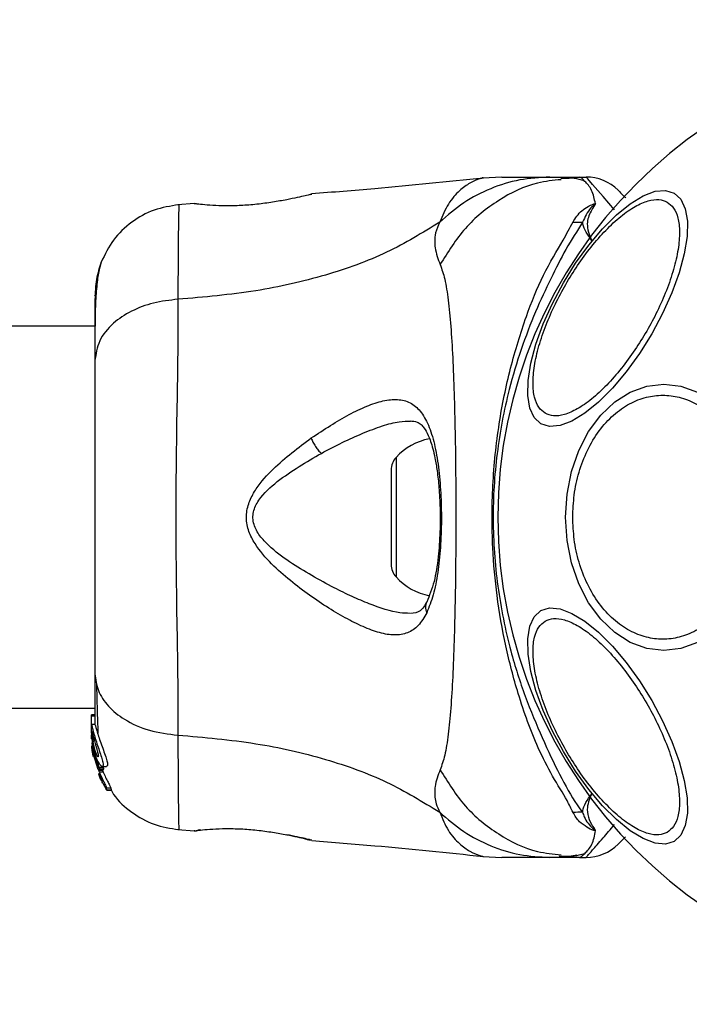
# Model space of a CAD drawing. Units: millimetres. Extents: x -978 to 21548, y 142 to 16395.
# Drawn here: x 4829 to 4888, y 1577 to 1663 of the extents above; entities that cross this region are included whole.
import ezdxf

# ---------------------------------------------------------------- set-up
doc = ezdxf.new("R2010")
doc.units = ezdxf.units.MM
doc.layers.add('Dimensions', color=7, linetype='Continuous')
doc.styles.get("Standard").update_dxf_attribs({"font": 'arial.ttf'})
doc.dimstyles.new('Leikkiset keinu', dxfattribs={"dimtxt": 150, "dimasz": 2.5, "dimexe": 0.06, "dimexo": 0.625, "dimtad": 0, "dimtih": 1, "dimtoh": 1, "dimdec": 0, "dimtxsty": 'Standard', "dimcen": 2.5, "dimadec": 0, "dimazin": 0, "dimtfac": 1, "dimtmove": 0, "dimatfit": 3, "dimfxl": 1, "dimarcsym": 0})

# ---------------------------------------------------------------- blocks, each defined once
blk = doc.blocks.new('*D2')
at = {"layer": 'Defpoints', "color": 0}
for p in [(6788.036, 15397.063), (-693.58, 842.063), (6788.036, 842.063)]:
    blk.add_point(p, dxfattribs=at)
at = {"layer": 'Dimensions', "color": 0, "lineweight": -2}
for p, q in [((6787.411, 15397.063), (-693.64, 15397.063)), ((-693.58, 15394.563), (-693.58, 8196.763)), ((-693.58, 844.563), (-693.58, 8042.363)), ((6787.411, 842.063), (-693.64, 842.063))]:
    blk.add_line(p, q, dxfattribs=at)
at = {"layer": 'Dimensions', "color": 0}
for points in [[(-693.163, 15394.563), (-693.996, 15394.563), (-693.58, 15397.063)], [(-693.996, 844.563), (-693.163, 844.563), (-693.58, 842.063)]]:
    blk.add_solid(points, dxfattribs=at)
at = {"layer": 'Dimensions', "color": 0, "insert": (-693.58, 8119.563), "char_height": 150, "attachment_point": 5}
blk.add_mtext('14555', dxfattribs=at)
blk = doc.blocks.new('*D3')
at = {"layer": 'Defpoints', "color": 0}
for p in [(779.657, 6619.563), (21546.416, 6619.563), (21546.416, 240.034)]:
    blk.add_point(p, dxfattribs=at)
at = {"layer": 'Dimensions', "color": 0, "lineweight": -2}
for p, q in [((779.657, 6618.938), (779.657, 239.974)), ((21546.416, 6618.938), (21546.416, 239.974)), ((782.157, 240.034), (10879.286, 240.034)), ((21543.916, 240.034), (11446.786, 240.034))]:
    blk.add_line(p, q, dxfattribs=at)
at = {"layer": 'Dimensions', "color": 0}
for points in [[(782.157, 240.45), (782.157, 239.617), (779.657, 240.034)], [(21543.916, 239.617), (21543.916, 240.45), (21546.416, 240.034)]]:
    blk.add_solid(points, dxfattribs=at)
at = {"layer": 'Dimensions', "color": 0, "insert": (11163.036, 240.034), "char_height": 150, "attachment_point": 5}
blk.add_mtext('20767', dxfattribs=at)

msp = doc.modelspace()

# ---------------------------------------------------------------- linework, layer by layer
at = {"color": 0, "linetype": 'Continuous', "lineweight": 25}
for p, q in [((4871.828, 1649.563), (4870.172, 1649.471)), ((4876.059, 1649.563), (4878.682, 1649.563)), ((4877.766, 1649.431), (4877.039, 1649.443)), ((4878.682, 1649.563), (4879.258, 1649.563)), ((4854.963, 1648.019), (4855.09, 1648.05)), ((4844.718, 1647.226), (4843.299, 1647.109)), ((4844.721, 1647.218), (4844.917, 1647.213)), ((4835.986, 1636.413), (2490.086, 1636.413)), ((4862.52, 1624.834), (4862.52, 1614.292)), ((4862.086, 1623.718), (4862.086, 1615.408)), ((2490.086, 1602.713), (4835.986, 1602.713)), ((4835.986, 1602.136), (4835.686, 1602.136)), ((4835.686, 1602.048), (4835.686, 1602.136)), ((4835.686, 1600.775), (4835.686, 1602.048)), ((4835.686, 1602.048), (4835.986, 1602.048)), ((4836.005, 1601.289), (4835.697, 1601.289)), ((4835.704, 1600.591), (4835.686, 1600.775)), ((4835.686, 1600.525), (4835.686, 1600.775)), ((4835.686, 1600.525), (4835.833, 1598.979)), ((4835.686, 1600.018), (4835.686, 1600.366)), ((4835.833, 1600.271), (4835.833, 1600.702)), ((4835.704, 1599.666), (4835.833, 1598.672)), ((4835.833, 1599.219), (4835.793, 1599.65)), ((4835.833, 1599.368), (4835.833, 1599.741)), ((4835.747, 1599.001), (4835.817, 1598.541)), ((4835.833, 1598.495), (4835.773, 1598.848)), ((4835.817, 1598.541), (4835.833, 1598.45)), ((4836.362, 1597.483), (4835.833, 1599.219)), ((4835.833, 1599.219), (4835.833, 1598.979)), ((4835.833, 1598.979), (4836.176, 1597.836)), ((4835.833, 1598.672), (4836.237, 1597.339)), ((4836.376, 1597.073), (4836.124, 1597.887)), ((4836.309, 1596.906), (4836.382, 1596.669)), ((4836.353, 1596.864), (4836.346, 1596.85)), ((4836.346, 1596.831), (4836.414, 1596.831)), ((4836.706, 1597.483), (4836.362, 1597.483)), ((4836.366, 1597.261), (4836.706, 1597.261)), ((4836.368, 1597.262), (4836.399, 1597.372)), ((4836.708, 1597.262), (4836.368, 1597.262)), ((4836.714, 1597.073), (4836.376, 1597.073)), ((4836.399, 1597.372), (4836.745, 1597.372)), ((4836.575, 1597.414), (4836.714, 1597.073)), ((4836.633, 1597.589), (4837.007, 1597.589)), ((4836.708, 1597.262), (4836.706, 1597.262)), ((4836.745, 1597.372), (4836.708, 1597.262)), ((4836.483, 1596.669), (4836.382, 1596.669)), ((4836.432, 1596.556), (4836.581, 1596.322)), ((4836.531, 1596.556), (4836.432, 1596.556)), ((4836.581, 1596.322), (4836.585, 1596.327)), ((4836.594, 1596.384), (4836.619, 1596.207)), ((4836.674, 1596.096), (4836.983, 1595.568)), ((4837.043, 1595.481), (4837.014, 1595.688)), ((4837.014, 1595.688), (4837.382, 1595.688)), ((4837.407, 1595.481), (4837.043, 1595.481)), ((4837.043, 1595.48), (4837.407, 1595.48)), ((4837.382, 1595.688), (4837.407, 1595.481)), ((4837.407, 1595.481), (4837.407, 1595.481)), ((4843.298, 1592.017), (4844.723, 1591.9)), ((4844.791, 1591.917), (4844.721, 1591.908)), ((4844.721, 1591.907), (4844.917, 1591.913)), ((4844.9, 1591.911), (4844.917, 1591.912)), ((4845.279, 1591.974), (4845.096, 1591.954)), ((4854.963, 1591.107), (4855.09, 1591.076)), ((4855.09, 1591.076), (4855.022, 1591.093)), ((4870.172, 1589.655), (4871.828, 1589.563)), ((4878.682, 1589.563), (4876.059, 1589.563)), ((4878.682, 1589.563), (4879.258, 1589.563))]:
    msp.add_line(p, q, dxfattribs=at)
at = {"color": 0, "linetype": 'Continuous', "lineweight": 25, "flags": 128}
for points in [[(4881.759, 1646.677), (4880.753, 1647.838), (4879.827, 1648.906), (4879.403, 1649.395), (4879.258, 1649.563), (4879.258, 1649.563), (4879.258, 1649.563)], [(4875.275, 1627.802), (4874.688, 1628.346), (4874.298, 1629.184), (4874.115, 1630.288), (4874.147, 1631.626), (4874.391, 1633.157), (4874.84, 1634.834), (4875.481, 1636.606), (4876.294, 1638.42), (4877.255, 1640.221), (4878.334, 1641.953), (4879.499, 1643.564), (4880.713, 1645.006), (4881.941, 1646.234), (4883.145, 1647.21), (4884.288, 1647.907), (4885.335, 1648.301), (4886.256, 1648.381), (4887.021, 1648.146), (4887.607, 1647.601), (4887.998, 1646.764), (4888.18, 1645.659), (4888.149, 1644.321), (4887.905, 1642.791), (4887.455, 1641.114), (4886.814, 1639.341), (4886.001, 1637.527), (4885.041, 1635.726), (4883.961, 1633.994), (4882.797, 1632.383), (4881.583, 1630.941), (4880.355, 1629.713), (4879.151, 1628.737), (4878.008, 1628.041), (4876.961, 1627.646), (4876.04, 1627.566), (4875.275, 1627.802)], [(4877.45, 1619.563), (4877.582, 1621.602), (4877.973, 1623.58), (4878.611, 1625.436), (4879.476, 1627.113), (4880.544, 1628.561), (4881.78, 1629.735), (4883.148, 1630.6), (4884.607, 1631.13), (4886.11, 1631.309), (4887.614, 1631.13), (4889.072, 1630.6)], [(4889.072, 1608.526), (4887.614, 1607.996), (4886.11, 1607.817), (4884.607, 1607.996), (4883.148, 1608.526), (4881.78, 1609.391), (4880.544, 1610.565), (4879.476, 1612.013), (4878.611, 1613.69), (4877.973, 1615.546), (4877.582, 1617.523), (4877.45, 1619.563)], [(4887.021, 1590.98), (4886.256, 1590.744), (4885.335, 1590.825), (4884.288, 1591.219), (4883.145, 1591.915), (4881.941, 1592.892), (4880.713, 1594.12), (4879.499, 1595.561), (4878.334, 1597.173), (4877.255, 1598.905), (4876.294, 1600.705), (4875.481, 1602.519), (4874.84, 1604.292), (4874.391, 1605.969), (4874.147, 1607.5), (4874.115, 1608.838), (4874.298, 1609.942), (4874.688, 1610.78), (4875.275, 1611.324), (4876.04, 1611.56), (4876.961, 1611.48), (4878.008, 1611.085), (4879.151, 1610.389), (4880.355, 1609.412), (4881.583, 1608.185), (4882.797, 1606.743), (4883.961, 1605.132), (4885.041, 1603.4), (4886.001, 1601.599), (4886.814, 1599.785), (4887.455, 1598.012), (4887.905, 1596.335), (4888.149, 1594.805), (4888.18, 1593.467), (4887.998, 1592.362), (4887.607, 1591.525), (4887.021, 1590.98)]]:
    msp.add_lwpolyline(points, dxfattribs=at)
at = {"color": 0, "linetype": 'Continuous', "lineweight": 25}
for centre, radius, start, end in [((4913.036, 1619.563), 41.55, 90, 270), ((4879.258, 1645.563), 4, 45, 90), ((4878.728, 1664.189), 18.604, 268.08201, 270.6935), ((4866.486, 1621.203), 5.377, 101.08886, 137.52898), ((4863.739, 1623.718), 1.653, 137.52898, 180), ((4863.739, 1615.408), 1.653, 180, 222.47102), ((4866.486, 1617.923), 5.377, 222.47102, 259.06435), ((4878.751, 1573.761), 19.78, 89.41744, 91.87223), ((4879.258, 1593.563), 4, 270, 315)]:
    msp.add_arc(centre, radius, start, end, dxfattribs=at)
for points, knots in [([(4870.209, 1649.475), (4867.023, 1649.144), (4861.988, 1648.621), (4856.94, 1648.222), (4855.086, 1648.076)], [0, 0, 0, 0, 0.6325505, 1, 1, 1, 1]), ([(4876.059, 1649.563), (4875.171, 1649.513), (4873.393, 1649.413), (4870.825, 1648.602), (4868.416, 1647.366), (4867.045, 1646.174), (4866.36, 1645.578)], [0, 0, 0, 0, 0.250002, 0.499989, 0.750025, 1, 1, 1, 1]), ([(4870.171, 1649.47), (4870.172, 1649.47), (4870.263, 1649.516), (4869.933, 1649.415), (4869.163, 1649.152), (4868.105, 1648.414), (4867.076, 1647.28), (4866.597, 1646.142), (4866.36, 1645.578)], [0, 0, 0, 0, 0.000792, 0.226986, 0.466464, 0.638931, 0.820979, 1, 1, 1, 1]), ([(4877.051, 1649.329), (4876.358, 1649.26), (4874.423, 1649.069), (4871.486, 1647.606), (4868.467, 1645.189), (4867.09, 1642.958), (4866.401, 1641.843)], [0, 0, 0, 0, 0.156875, 0.437916, 0.719008, 1, 1, 1, 1]), ([(4871.828, 1649.563), (4871.846, 1649.563), (4871.882, 1649.563), (4872.171, 1649.563), (4872.628, 1649.563), (4873.273, 1649.563), (4874.08, 1649.563), (4875.034, 1649.563), (4875.716, 1649.563), (4876.059, 1649.563)], [0, 0, 0, 0, 0.142919, 0.285582, 0.428437, 0.569076, 0.712769, 0.855375, 1, 1, 1, 1]), ([(4879.1, 1649.23), (4878.804, 1649.308), (4878.144, 1649.481), (4877.431, 1649.457), (4877.038, 1649.443)], [0, 0, 0, 0, 0.448387, 1, 1, 1, 1]), ([(4880.076, 1647.201), (4879.991, 1647.626), (4879.821, 1648.482), (4879.024, 1649.314), (4878.796, 1649.558), (4878.681, 1649.563), (4878.678, 1649.563)], [0, 0, 0, 0, 0.296736, 0.598542, 0.989534, 1, 1, 1, 1]), ([(4855.09, 1648.05), (4855.061, 1648.043), (4855.002, 1648.028), (4854.543, 1647.917), (4853.846, 1647.757), (4853.204, 1647.626), (4852.885, 1647.561)], [0, 0, 0, 0, 0.251403, 0.502317, 0.751704, 1, 1, 1, 1]), ([(4882.087, 1648.392), (4882.119, 1648.359), (4882.185, 1648.292), (4882.445, 1648.033), (4882.71, 1647.768), (4882.738, 1647.74)], [0, 0, 0, 0, 0.466765, 0.943768, 1, 1, 1, 1]), ([(4852.885, 1647.561), (4852.481, 1647.486), (4851.678, 1647.337), (4850.271, 1647.147), (4848.842, 1647.034), (4847.488, 1647.008), (4846.313, 1647.054), (4845.43, 1647.13), (4844.915, 1647.192), (4844.847, 1647.202), (4844.825, 1647.205)], [0, 0, 0, 0, 0.133821, 0.266566, 0.39901, 0.531522, 0.665151, 0.800602, 0.937255, 1, 1, 1, 1]), ([(4844.9, 1647.215), (4844.9, 1647.215), (4844.893, 1647.217), (4844.912, 1647.212), (4844.929, 1647.208)], [0, 0, 0, 0, 0.107509, 1, 1, 1, 1]), ([(4875.655, 1628.724), (4875.455, 1628.88), (4875.044, 1629.201), (4874.678, 1630.103), (4874.536, 1631.331), (4874.665, 1632.872), (4875.062, 1634.628), (4875.695, 1636.489), (4876.506, 1638.336), (4877.449, 1640.109), (4878.514, 1641.812), (4879.707, 1643.438), (4881.001, 1644.917), (4882.325, 1646.139), (4883.594, 1647.021), (4884.73, 1647.512), (4885.693, 1647.646), (4886.177, 1647.45), (4886.412, 1647.355)], [0, 0, 0, 0, 0.058253, 0.120004, 0.184319, 0.250004, 0.31568, 0.379998, 0.441742, 0.500006, 0.558255, 0.620006, 0.684318, 0.75, 0.815676, 0.879994, 0.941743, 1, 1, 1, 1]), ([(4886.412, 1647.355), (4886.612, 1647.199), (4887.024, 1646.878), (4887.389, 1645.976), (4887.532, 1644.748), (4887.402, 1643.207), (4887.005, 1641.451), (4886.373, 1639.59), (4885.561, 1637.744), (4884.619, 1635.97), (4883.554, 1634.266), (4882.36, 1632.641), (4881.065, 1631.163), (4879.743, 1629.941), (4878.473, 1629.058), (4877.338, 1628.568), (4876.374, 1628.433), (4875.89, 1628.629), (4875.655, 1628.724)], [0, 0, 0, 0, 0.05826, 0.120011, 0.184317, 0.25, 0.315675, 0.379994, 0.441743, 0.5, 0.558261, 0.620011, 0.684321, 0.749997, 0.815685, 0.879991, 0.94174, 1, 1, 1, 1]), ([(4878.105, 1645.596), (4878.323, 1645.948), (4878.639, 1646.459), (4879.369, 1646.928), (4879.724, 1647.119), (4879.939, 1647.188), (4880.003, 1647.203), (4880.053, 1647.205), (4880.069, 1647.202), (4880.076, 1647.201)], [0, 0, 0, 0, 0.535729, 0.777782, 0.93994, 0.963331, 0.985974, 0.994793, 1, 1, 1, 1]), ([(4879.99, 1647.043), (4880.004, 1647.066), (4880.025, 1647.101), (4880.047, 1647.141), (4880.055, 1647.161), (4880.058, 1647.17), (4880.056, 1647.174), (4880.056, 1647.175), (4880.054, 1647.176), (4880.053, 1647.175), (4880.052, 1647.176), (4880.051, 1647.175), (4880.047, 1647.175), (4880.034, 1647.169), (4879.999, 1647.143), (4879.873, 1647.035), (4879.408, 1646.577), (4879.156, 1646.028), (4878.953, 1645.587)], [0, 0, 0, 0, 0.044155, 0.06625, 0.077304, 0.082819, 0.084202, 0.084884, 0.085204, 0.085484, 0.085751, 0.086132, 0.08669, 0.08939, 0.100038, 0.142342, 0.31144, 1, 1, 1, 1]), ([(4880.076, 1647.201), (4880.056, 1647.159), (4880.032, 1647.107), (4879.997, 1647.053), (4879.99, 1647.043)], [0, 0, 0, 0, 0.814502, 1, 1, 1, 1]), ([(4843.377, 1647.116), (4842.636, 1646.999), (4841.155, 1646.763), (4839.177, 1645.645), (4837.526, 1644.083), (4836.87, 1642.733), (4836.542, 1642.058)], [0, 0, 0, 0, 0.249922, 0.499976, 0.750029, 1, 1, 1, 1]), ([(4843.377, 1647.116), (4843.377, 1647.116), (4843.377, 1647.116), (4843.368, 1646.757), (4843.337, 1645.135), (4843.305, 1642.528), (4843.305, 1640.032), (4843.305, 1638.781)], [0, 0, 0, 0, 0.000083, 0.248338, 0.497988, 0.748279, 1, 1, 1, 1]), ([(4879.99, 1647.043), (4879.784, 1646.713), (4879.476, 1646.221), (4879.286, 1645.188), (4879.515, 1644.461), (4879.759, 1643.958), (4879.761, 1643.953)], [0, 0, 0, 0, 0.382408, 0.568904, 0.995776, 1, 1, 1, 1]), ([(4866.36, 1645.578), (4864.849, 1644.649), (4861.797, 1642.772), (4856.245, 1640.778), (4850.039, 1639.358), (4845.606, 1638.978), (4843.305, 1638.781)], [0, 0, 0, 0, 0.235169, 0.474977, 0.727586, 1, 1, 1, 1]), ([(4866.36, 1645.578), (4866.22, 1645.257), (4865.968, 1644.68), (4865.904, 1643.94), (4865.969, 1642.97), (4866.219, 1642.319), (4866.401, 1641.843)], [0, 0, 0, 0, 0.224121, 0.402739, 0.562991, 1, 1, 1, 1]), ([(4878.105, 1593.53), (4877.94, 1593.87), (4877.478, 1594.823), (4876.286, 1596.686), (4874.737, 1599.741), (4873.328, 1603.613), (4872.126, 1608.195), (4871.373, 1612.531), (4870.946, 1617.278), (4870.954, 1622.379), (4871.505, 1627.715), (4872.539, 1632.745), (4873.91, 1637.182), (4875.42, 1640.983), (4877.1, 1643.73), (4877.827, 1645.079), (4878.105, 1645.596)], [0, 0, 0, 0, 0.031027, 0.087116, 0.143269, 0.236717, 0.311423, 0.386194, 0.455999, 0.54609, 0.63613, 0.720034, 0.803827, 0.878734, 0.953601, 1, 1, 1, 1]), ([(4878.953, 1645.587), (4878.461, 1644.816), (4877.536, 1643.366), (4876.159, 1640.646), (4874.769, 1637.69), (4873.506, 1634.389), (4872.254, 1630.229), (4871.304, 1625.193), (4870.937, 1619.343), (4871.363, 1613.463), (4872.416, 1608.204), (4873.848, 1603.735), (4875.397, 1600.037), (4876.94, 1596.799), (4878.056, 1594.736), (4878.793, 1593.753), (4878.952, 1593.54)], [0, 0, 0, 0, 0.0685835, 0.128963, 0.1893847, 0.2516255, 0.3139122, 0.4084607, 0.5031088, 0.5994487, 0.6956793, 0.7666179, 0.8374851, 0.9088071, 0.9802812, 1, 1, 1, 1]), ([(4879.761, 1643.953), (4879.757, 1643.958), (4879.385, 1644.46), (4879.026, 1645.018), (4878.961, 1645.525), (4878.953, 1645.587)], [0, 0, 0, 0, 0.008632, 0.879655, 1, 1, 1, 1]), ([(4836.548, 1642.072), (4836.385, 1641.585), (4836.068, 1640.632), (4836.013, 1639.377), (4835.986, 1638.763)], [0, 0, 0, 0, 0.511205, 1, 1, 1, 1]), ([(4836.537, 1642.044), (4836.453, 1641.765), (4836.288, 1641.215), (4836.12, 1639.775), (4836.015, 1638.187), (4836.002, 1636.927), (4835.996, 1636.413)], [0, 0, 0, 0, 0.2822608, 0.5557468, 0.8189436, 1, 1, 1, 1]), ([(4866.401, 1641.843), (4866.545, 1641.436), (4866.842, 1640.592), (4867.117, 1638.747), (4867.344, 1636.44), (4867.512, 1633.677), (4867.637, 1630.519), (4867.722, 1627.051), (4867.771, 1623.363), (4867.787, 1619.564), (4867.771, 1615.763), (4867.722, 1612.075), (4867.637, 1608.606), (4867.512, 1605.449), (4867.344, 1602.685), (4867.117, 1600.379), (4866.842, 1598.533), (4866.545, 1597.689), (4866.401, 1597.283)], [0, 0, 0, 0, 0.055708, 0.115623, 0.17775, 0.241266, 0.30546, 0.370168, 0.435003, 0.499992, 0.564971, 0.629859, 0.694525, 0.758751, 0.822252, 0.884377, 0.944292, 1, 1, 1, 1]), ([(4835.986, 1639.113), (4835.986, 1639.127), (4835.986, 1639.15), (4835.986, 1639.131), (4835.986, 1639.123)], [0, 0, 0, 0, 0.611279, 1, 1, 1, 1]), ([(4843.305, 1638.781), (4842.574, 1638.698), (4841.112, 1638.531), (4839.149, 1637.775), (4837.467, 1636.651), (4836.241, 1635.137), (4836.071, 1633.953), (4835.986, 1633.361)], [0, 0, 0, 0, 0.186711, 0.373498, 0.560319, 0.780139, 1, 1, 1, 1]), ([(4835.986, 1638.763), (4835.986, 1638.44), (4835.986, 1637.794), (4835.986, 1635.945), (4835.986, 1634.223), (4835.986, 1633.361)], [0, 0, 0, 0, 0.333501, 0.666504, 1, 1, 1, 1]), ([(4843.305, 1638.781), (4843.303, 1637.43), (4843.299, 1634.732), (4843.218, 1629.985), (4843.136, 1624.899), (4843.1, 1619.572), (4843.136, 1614.246), (4843.218, 1609.157), (4843.299, 1604.402), (4843.303, 1601.698), (4843.305, 1600.344)], [0, 0, 0, 0, 0.124448, 0.248456, 0.373452, 0.499817, 0.626061, 0.750993, 0.875313, 1, 1, 1, 1]), ([(4835.986, 1633.361), (4835.986, 1632.386), (4835.986, 1630.437), (4835.986, 1627.019), (4835.986, 1623.371), (4835.986, 1619.57), (4835.986, 1615.768), (4835.986, 1612.118), (4835.986, 1608.696), (4835.986, 1606.742), (4835.986, 1605.765)], [0, 0, 0, 0, 0.124904, 0.249839, 0.374593, 0.499796, 0.624958, 0.749669, 0.874775, 1, 1, 1, 1]), ([(4855.046, 1626.551), (4856.173, 1627.294), (4857.865, 1628.41), (4859.948, 1629.392), (4861.394, 1629.878), (4862.682, 1630.008), (4863.782, 1629.727), (4864.693, 1628.977), (4865.397, 1627.732), (4865.92, 1626.059), (4866.276, 1624.012), (4866.477, 1621.716), (4866.532, 1619.292), (4866.446, 1616.884), (4866.208, 1614.637), (4865.829, 1612.644), (4865.424, 1611.643), (4865.222, 1611.144)], [0, 0, 0, 0, 0.1207126, 0.1810896, 0.2414463, 0.3021029, 0.3634158, 0.4253328, 0.4881623, 0.5516544, 0.6155893, 0.6798481, 0.7442362, 0.8087133, 0.8728934, 0.9366695, 1, 1, 1, 1]), ([(4878.084, 1619.563), (4878.109, 1620.219), (4878.162, 1621.57), (4878.604, 1623.575), (4879.335, 1625.503), (4880.367, 1627.223), (4881.634, 1628.62), (4883.056, 1629.619), (4884.534, 1630.195), (4886.014, 1630.38), (4887.494, 1630.195), (4888.972, 1629.619), (4890.393, 1628.62), (4891.661, 1627.223), (4892.692, 1625.503), (4893.424, 1623.575), (4893.866, 1621.57), (4893.918, 1620.219), (4893.944, 1619.563)], [0, 0, 0, 0, 0.058263, 0.120001, 0.184321, 0.25, 0.315677, 0.379992, 0.441742, 0.499997, 0.558254, 0.620004, 0.684319, 0.749996, 0.815675, 0.88, 0.941738, 1, 1, 1, 1]), ([(4855.935, 1625.194), (4856.554, 1625.521), (4857.79, 1626.175), (4859.604, 1626.995), (4861.287, 1627.626), (4862.716, 1628.021), (4863.475, 1628.026), (4863.8, 1628.028)], [0, 0, 0, 0, 0.214228, 0.42785, 0.645956, 0.848341, 1, 1, 1, 1]), ([(4863.758, 1628.062), (4863.975, 1628.043), (4864.354, 1628.011), (4864.698, 1627.78), (4865.006, 1627.433), (4865.379, 1626.784), (4865.711, 1625.828), (4865.965, 1624.731), (4866.156, 1623.585), (4866.315, 1622.107), (4866.408, 1620.288), (4866.402, 1618.189), (4866.243, 1615.952), (4865.9, 1613.741), (4865.451, 1612.65), (4865.217, 1612.083)], [0, 0, 0, 0, 0.090718, 0.158616, 0.205495, 0.271599, 0.351191, 0.396988, 0.452377, 0.518534, 0.5953, 0.682472, 0.779488, 0.885448, 1, 1, 1, 1]), ([(4865.222, 1611.144), (4864.985, 1610.738), (4864.514, 1609.931), (4863.56, 1609.303), (4862.415, 1609.107), (4861.092, 1609.329), (4859.624, 1609.869), (4857.512, 1610.934), (4855.238, 1612.377), (4852.976, 1614.124), (4851.315, 1615.621), (4850.067, 1617.12), (4849.406, 1618.586), (4849.263, 1619.836), (4849.595, 1621.034), (4850.366, 1622.421), (4852.178, 1624.399), (4853.905, 1625.695), (4855.046, 1626.551)], [0, 0, 0, 0, 0.063341, 0.125911, 0.187531, 0.248686, 0.309584, 0.370432, 0.49264, 0.554536, 0.617239, 0.680871, 0.713709, 0.747116, 0.78033, 0.812806, 0.876308, 1, 1, 1, 1]), ([(4855.046, 1626.551), (4855.092, 1626.428), (4855.184, 1626.183), (4855.4, 1625.808), (4855.656, 1625.461), (4855.842, 1625.283), (4855.935, 1625.194)], [0, 0, 0, 0, 0.249958, 0.499983, 0.75023, 1, 1, 1, 1]), ([(4857.075, 1613.33), (4855.752, 1614.042), (4853.774, 1615.105), (4851.563, 1616.762), (4850.497, 1617.89), (4850.015, 1618.737), (4849.882, 1619.481), (4849.955, 1620.233), (4850.582, 1621.456), (4852.657, 1623.3), (4854.617, 1624.432), (4855.935, 1625.194)], [0, 0, 0, 0, 0.256106, 0.382682, 0.444339, 0.503915, 0.533504, 0.561906, 0.621206, 0.745207, 1, 1, 1, 1]), ([(4893.944, 1619.563), (4893.918, 1618.907), (4893.866, 1617.555), (4893.424, 1615.551), (4892.692, 1613.623), (4891.661, 1611.903), (4890.393, 1610.505), (4888.972, 1609.507), (4887.494, 1608.931), (4886.014, 1608.746), (4884.534, 1608.931), (4883.056, 1609.507), (4881.634, 1610.505), (4880.367, 1611.903), (4879.335, 1613.623), (4878.604, 1615.551), (4878.162, 1617.555), (4878.109, 1618.907), (4878.084, 1619.563)], [0, 0, 0, 0, 0.058262, 0.12, 0.184325, 0.250004, 0.315681, 0.379996, 0.441746, 0.500003, 0.558258, 0.620008, 0.684323, 0.75, 0.815679, 0.879999, 0.941737, 1, 1, 1, 1]), ([(4863.749, 1611.085), (4863.458, 1611.093), (4862.39, 1611.122), (4860.637, 1611.713), (4858.65, 1612.551), (4857.6, 1613.07), (4857.075, 1613.33)], [0, 0, 0, 0, 0.156159, 0.572161, 0.786282, 1, 1, 1, 1]), ([(4865.217, 1612.083), (4865.044, 1611.784), (4864.7, 1611.189), (4864.106, 1611.104), (4863.811, 1611.062)], [0, 0, 0, 0, 0.502414, 1, 1, 1, 1]), ([(4865.231, 1612.09), (4865.218, 1612.072), (4865.151, 1611.973), (4865.11, 1611.754), (4865.109, 1611.451), (4865.184, 1611.246), (4865.222, 1611.144)], [0, 0, 0, 0, 0.072959, 0.382053, 0.691311, 1, 1, 1, 1]), ([(4886.412, 1591.771), (4886.177, 1591.676), (4885.693, 1591.479), (4884.73, 1591.614), (4883.594, 1592.105), (4882.325, 1592.987), (4881.001, 1594.209), (4879.707, 1595.688), (4878.514, 1597.313), (4877.449, 1599.017), (4876.506, 1600.79), (4875.695, 1602.637), (4875.062, 1604.497), (4874.665, 1606.254), (4874.536, 1607.795), (4874.678, 1609.023), (4875.044, 1609.925), (4875.455, 1610.246), (4875.655, 1610.401)], [0, 0, 0, 0, 0.058257, 0.120006, 0.184324, 0.25, 0.315682, 0.379994, 0.441745, 0.499994, 0.558258, 0.620002, 0.68432, 0.749996, 0.815681, 0.879996, 0.941747, 1, 1, 1, 1]), ([(4875.655, 1610.401), (4875.89, 1610.497), (4876.374, 1610.693), (4877.338, 1610.558), (4878.473, 1610.068), (4879.743, 1609.185), (4881.065, 1607.963), (4882.36, 1606.485), (4883.554, 1604.859), (4884.619, 1603.156), (4885.561, 1601.382), (4886.373, 1599.536), (4887.005, 1597.675), (4887.402, 1595.918), (4887.532, 1594.377), (4887.389, 1593.15), (4887.024, 1592.248), (4886.612, 1591.927), (4886.412, 1591.771)], [0, 0, 0, 0, 0.05826, 0.120009, 0.184315, 0.250003, 0.315679, 0.379989, 0.441739, 0.5, 0.558257, 0.620006, 0.684325, 0.75, 0.815683, 0.879989, 0.94174, 1, 1, 1, 1]), ([(4835.986, 1605.765), (4836.047, 1605.262), (4836.17, 1604.257), (4837.106, 1602.862), (4838.612, 1601.629), (4840.723, 1600.665), (4842.445, 1600.451), (4843.305, 1600.344)], [0, 0, 0, 0, 0.186772, 0.373552, 0.560291, 0.780215, 1, 1, 1, 1]), ([(4835.986, 1605.765), (4835.986, 1604.668), (4835.986, 1602.741), (4835.986, 1601.726), (4835.986, 1601.289)], [0, 0, 0, 0, 0.569212, 1, 1, 1, 1]), ([(4836.126, 1604.76), (4836.15, 1603.708), (4836.188, 1602.047), (4836.238, 1600.9), (4836.257, 1600.479)], [0, 0, 0, 0, 0.633133, 1, 1, 1, 1]), ([(4835.833, 1599.368), (4835.802, 1599.566), (4835.739, 1599.961), (4835.703, 1600.505), (4835.691, 1600.953), (4835.69, 1601.114), (4835.69, 1601.196)], [0, 0, 0, 0, 0.246412, 0.49274, 0.74121, 1, 1, 1, 1]), ([(4835.697, 1601.283), (4835.697, 1601.285), (4835.7, 1601.321), (4835.721, 1601.184), (4835.772, 1600.944), (4835.822, 1600.747), (4835.833, 1600.702)], [0, 0, 0, 0, 0.025473, 0.4507, 0.874489, 1, 1, 1, 1]), ([(4836.005, 1601.262), (4836.008, 1601.266), (4836.016, 1601.279), (4836.064, 1601.059), (4836.175, 1600.651), (4836.346, 1600.106), (4836.562, 1599.496), (4836.792, 1598.869), (4836.99, 1598.299), (4837.097, 1597.874), (4837.103, 1597.627), (4837.037, 1597.607), (4837.007, 1597.597)], [0, 0, 0, 0, 0.058792, 0.169064, 0.277299, 0.382981, 0.489444, 0.599371, 0.710638, 0.816632, 0.914498, 1, 1, 1, 1]), ([(4835.833, 1600.271), (4835.822, 1600.31), (4835.801, 1600.389), (4835.78, 1600.442), (4835.768, 1600.44), (4835.765, 1600.379), (4835.77, 1600.267), (4835.787, 1600.067), (4835.815, 1599.871), (4835.833, 1599.741)], [0, 0, 0, 0, 0.126912, 0.250002, 0.375594, 0.50078, 0.623435, 0.750542, 1, 1, 1, 1]), ([(4835.833, 1600.702), (4835.878, 1600.537), (4835.966, 1600.206), (4836.163, 1599.59), (4836.377, 1598.965), (4836.571, 1598.385), (4836.694, 1597.93), (4836.718, 1597.653), (4836.648, 1597.56), (4836.502, 1597.648), (4836.299, 1597.931), (4836.079, 1598.41), (4835.921, 1598.932), (4835.854, 1599.265), (4835.833, 1599.368)], [0, 0, 0, 0, 0.086258, 0.172471, 0.259861, 0.348889, 0.435643, 0.516888, 0.595571, 0.677832, 0.767655, 0.863324, 0.957368, 1, 1, 1, 1]), ([(4835.833, 1600.271), (4835.85, 1600.21), (4835.883, 1600.089), (4835.945, 1599.853), (4836.015, 1599.601), (4836.089, 1599.34), (4836.161, 1599.085), (4836.224, 1598.848), (4836.271, 1598.645), (4836.294, 1598.495), (4836.283, 1598.461), (4836.278, 1598.444)], [0, 0, 0, 0, 0.11251, 0.225344, 0.336377, 0.450622, 0.565071, 0.676038, 0.788926, 0.900739, 1, 1, 1, 1]), ([(4843.305, 1600.344), (4843.305, 1599.098), (4843.304, 1596.611), (4843.338, 1594.007), (4843.367, 1592.38), (4843.376, 1592.012), (4843.376, 1592.012), (4843.376, 1592.012)], [0, 0, 0, 0, 0.251103, 0.501207, 0.750579, 0.999872, 1, 1, 1, 1]), ([(4843.305, 1600.344), (4845.606, 1600.147), (4850.039, 1599.767), (4856.245, 1598.347), (4861.797, 1596.354), (4864.849, 1594.477), (4866.36, 1593.548)], [0, 0, 0, 0, 0.272414, 0.525023, 0.764831, 1, 1, 1, 1]), ([(4835.773, 1598.848), (4835.762, 1598.929), (4835.74, 1599.093), (4835.72, 1599.293), (4835.714, 1599.381), (4835.712, 1599.411)], [0, 0, 0, 0, 0.400331, 0.800995, 1, 1, 1, 1]), ([(4836.278, 1598.444), (4836.277, 1598.443), (4836.266, 1598.433), (4836.234, 1598.454), (4836.163, 1598.569), (4836.086, 1598.747), (4836.008, 1598.969), (4835.938, 1599.219), (4835.878, 1599.483), (4835.848, 1599.655), (4835.833, 1599.741)], [0, 0, 0, 0, 0.01576, 0.156056, 0.295641, 0.436453, 0.576389, 0.718254, 0.860338, 1, 1, 1, 1]), ([(4836.311, 1596.974), (4836.316, 1596.962), (4836.326, 1596.938), (4836.339, 1596.904), (4836.349, 1596.878), (4836.352, 1596.867), (4836.353, 1596.864), (4836.353, 1596.864)], [0, 0, 0, 0, 0.250273, 0.500957, 0.741126, 0.963278, 1, 1, 1, 1]), ([(4836.368, 1597.262), (4836.367, 1597.261), (4836.366, 1597.26), (4836.358, 1597.272), (4836.348, 1597.291), (4836.335, 1597.318), (4836.326, 1597.339), (4836.322, 1597.349)], [0, 0, 0, 0, 0.191541, 0.384067, 0.583451, 0.797381, 1, 1, 1, 1]), ([(4836.333, 1597.024), (4836.363, 1596.953), (4836.423, 1596.811), (4836.506, 1596.615), (4836.569, 1596.469), (4836.592, 1596.401), (4836.594, 1596.387), (4836.594, 1596.384)], [0, 0, 0, 0, 0.2418278, 0.4841677, 0.7178938, 0.9301078, 1, 1, 1, 1]), ([(4836.362, 1597.483), (4836.367, 1597.471), (4836.377, 1597.447), (4836.39, 1597.414), (4836.397, 1597.389), (4836.4, 1597.376), (4836.4, 1597.373), (4836.399, 1597.372)], [0, 0, 0, 0, 0.242382, 0.483921, 0.709645, 0.917829, 1, 1, 1, 1]), ([(4836.376, 1597.073), (4836.445, 1596.919), (4836.583, 1596.61), (4836.792, 1596.187), (4836.951, 1595.866), (4837.011, 1595.722), (4837.014, 1595.694), (4837.014, 1595.688)], [0, 0, 0, 0, 0.243135, 0.486474, 0.725743, 0.937721, 1, 1, 1, 1]), ([(4836.706, 1597.483), (4836.711, 1597.471), (4836.722, 1597.447), (4836.735, 1597.413), (4836.744, 1597.388), (4836.745, 1597.376), (4836.745, 1597.373), (4836.745, 1597.372)], [0, 0, 0, 0, 0.24392, 0.488755, 0.715402, 0.921056, 1, 1, 1, 1]), ([(4836.714, 1597.073), (4836.787, 1596.917), (4836.933, 1596.606), (4837.153, 1596.18), (4837.32, 1595.86), (4837.38, 1595.72), (4837.382, 1595.693), (4837.382, 1595.688)], [0, 0, 0, 0, 0.246061, 0.492247, 0.733765, 0.944515, 1, 1, 1, 1]), ([(4866.401, 1597.283), (4866.217, 1596.807), (4865.982, 1596.201), (4865.914, 1595.352), (4865.933, 1594.851), (4866.033, 1594.254), (4866.244, 1593.799), (4866.36, 1593.548)], [0, 0, 0, 0, 0.4368618, 0.5562115, 0.6836398, 0.8251249, 1, 1, 1, 1]), ([(4866.401, 1597.283), (4867.09, 1596.168), (4868.467, 1593.937), (4871.486, 1591.519), (4874.423, 1590.057), (4876.358, 1589.865), (4877.051, 1589.797)], [0, 0, 0, 0, 0.2809921, 0.5620835, 0.8431253, 1, 1, 1, 1]), ([(4836.382, 1596.669), (4836.387, 1596.657), (4836.398, 1596.633), (4836.414, 1596.599), (4836.425, 1596.572), (4836.431, 1596.559), (4836.432, 1596.557), (4836.432, 1596.556)], [0, 0, 0, 0, 0.236299, 0.4749465, 0.7055172, 0.9187309, 1, 1, 1, 1]), ([(4836.674, 1596.096), (4836.668, 1596.108), (4836.654, 1596.133), (4836.637, 1596.169), (4836.624, 1596.194), (4836.62, 1596.205), (4836.619, 1596.207), (4836.619, 1596.207)], [0, 0, 0, 0, 0.252647, 0.506292, 0.742857, 0.950841, 1, 1, 1, 1]), ([(4837.043, 1595.481), (4837.043, 1595.48), (4837.043, 1595.479), (4837.035, 1595.49), (4837.023, 1595.506), (4837.007, 1595.531), (4836.993, 1595.554), (4836.984, 1595.566), (4836.983, 1595.568)], [0, 0, 0, 0, 0.171644, 0.343006, 0.523458, 0.728869, 0.965582, 1, 1, 1, 1]), ([(4837.379, 1595.58), (4837.462, 1595.425), (4837.895, 1594.611), (4839.196, 1593.497), (4841.149, 1592.362), (4842.634, 1592.128), (4843.376, 1592.012)], [0, 0, 0, 0, 0.0726157, 0.3818068, 0.6909692, 1, 1, 1, 1]), ([(4878.952, 1593.54), (4878.958, 1593.585), (4879.022, 1594.09), (4879.355, 1594.648), (4879.758, 1595.168), (4879.761, 1595.173)], [0, 0, 0, 0, 0.088048, 0.991356, 1, 1, 1, 1]), ([(4879.761, 1595.173), (4879.759, 1595.168), (4879.523, 1594.697), (4879.261, 1593.885), (4879.495, 1592.886), (4879.797, 1592.356), (4879.973, 1592.108), (4879.981, 1592.095)], [0, 0, 0, 0, 0.004365, 0.404333, 0.693981, 0.984767, 1, 1, 1, 1]), ([(4866.36, 1593.548), (4867.045, 1592.952), (4868.416, 1591.76), (4870.825, 1590.524), (4873.393, 1589.713), (4875.171, 1589.613), (4876.059, 1589.563)], [0, 0, 0, 0, 0.249975, 0.500011, 0.749998, 1, 1, 1, 1]), ([(4866.36, 1593.548), (4866.597, 1592.984), (4867.074, 1591.848), (4868.105, 1590.711), (4869.15, 1589.979), (4870.005, 1589.683), (4870.117, 1589.664), (4870.171, 1589.656)], [0, 0, 0, 0, 0.179139, 0.361221, 0.534149, 0.774181, 1, 1, 1, 1]), ([(4880.074, 1591.928), (4880.066, 1591.927), (4880.048, 1591.924), (4880.001, 1591.926), (4879.702, 1591.994), (4879.277, 1592.26), (4878.545, 1592.758), (4878.268, 1593.245), (4878.105, 1593.53)], [0, 0, 0, 0, 0.006597, 0.014942, 0.034919, 0.263537, 0.568389, 1, 1, 1, 1]), ([(4878.952, 1593.54), (4878.995, 1593.402), (4879.166, 1592.859), (4879.597, 1592.353), (4879.967, 1592.007), (4880.024, 1591.965), (4880.036, 1591.957), (4880.043, 1591.955), (4880.047, 1591.953), (4880.049, 1591.953), (4880.05, 1591.953), (4880.051, 1591.953), (4880.052, 1591.953), (4880.053, 1591.954), (4880.054, 1591.955), (4880.055, 1591.962), (4880.044, 1591.99), (4880.018, 1592.035), (4879.993, 1592.075), (4879.981, 1592.095)], [0, 0, 0, 0, 0.206552, 0.815078, 0.890731, 0.900182, 0.904883, 0.907228, 0.907971, 0.908344, 0.9087, 0.908944, 0.909111, 0.909465, 0.910118, 0.912619, 0.922545, 0.961974, 1, 1, 1, 1]), ([(4879.258, 1589.563), (4879.258, 1589.563), (4879.258, 1589.563), (4879.356, 1589.676), (4879.826, 1590.217), (4880.598, 1591.108), (4881.412, 1592.048), (4881.77, 1592.461)], [0, 0, 0, 0, 0.000004, 0.233012, 0.466062, 0.764966, 1, 1, 1, 1]), ([(4844.721, 1591.907), (4844.758, 1591.913), (4844.832, 1591.925), (4845.419, 1591.995), (4846.326, 1592.069), (4847.493, 1592.113), (4848.843, 1592.094), (4850.271, 1591.976), (4851.678, 1591.788), (4852.481, 1591.638), (4852.884, 1591.563)], [0, 0, 0, 0, 0.127962, 0.255255, 0.381063, 0.505467, 0.628542, 0.751808, 0.875639, 1, 1, 1, 1]), ([(4844.917, 1591.913), (4844.92, 1591.913), (4844.992, 1591.913), (4845.096, 1591.944), (4845.187, 1591.988), (4845.216, 1592.002)], [0, 0, 0, 0, 0.030396, 0.686548, 1, 1, 1, 1]), ([(4845.25, 1591.999), (4845.236, 1591.991), (4845.153, 1591.944), (4845.079, 1591.933), (4845.016, 1591.924)], [0, 0, 0, 0, 0.166077, 1, 1, 1, 1]), ([(4852.884, 1591.563), (4853.206, 1591.497), (4853.853, 1591.366), (4854.527, 1591.209), (4854.905, 1591.12), (4854.956, 1591.108), (4854.963, 1591.107)], [0, 0, 0, 0, 0.316315, 0.634574, 0.953263, 1, 1, 1, 1]), ([(4854.942, 1591.112), (4854.941, 1591.113), (4854.893, 1591.129), (4854.524, 1591.211), (4853.85, 1591.368), (4853.206, 1591.499), (4852.885, 1591.564)], [0, 0, 0, 0, 0.0032914, 0.3373567, 0.6694046, 1, 1, 1, 1]), ([(4878.678, 1589.563), (4878.681, 1589.563), (4878.802, 1589.568), (4879.015, 1589.809), (4879.865, 1590.632), (4880.004, 1591.493), (4880.074, 1591.928)], [0, 0, 0, 0, 0.01046, 0.39822, 0.696685, 1, 1, 1, 1]), ([(4879.981, 1592.095), (4879.988, 1592.085), (4880.007, 1592.056), (4880.034, 1592.013), (4880.067, 1591.968), (4880.072, 1591.94), (4880.074, 1591.928)], [0, 0, 0, 0, 0.182534, 0.510479, 0.782472, 1, 1, 1, 1]), ([(4854.255, 1591.318), (4854.298, 1591.297), (4854.575, 1591.162), (4854.799, 1591.129), (4854.988, 1591.1)], [0, 0, 0, 0, 0.155874, 1, 1, 1, 1]), ([(4855.091, 1591.049), (4856.944, 1590.903), (4861.989, 1590.504), (4867.023, 1589.981), (4870.209, 1589.65)], [0, 0, 0, 0, 0.367179, 1, 1, 1, 1]), ([(4882.729, 1591.378), (4882.704, 1591.352), (4882.446, 1591.094), (4882.188, 1590.836), (4882.121, 1590.769), (4882.087, 1590.734)], [0, 0, 0, 0, 0.0518661, 0.5209515, 1, 1, 1, 1]), ([(4877.038, 1589.683), (4877.431, 1589.669), (4878.147, 1589.645), (4878.81, 1589.819), (4879.109, 1589.898)], [0, 0, 0, 0, 0.549305, 1, 1, 1, 1]), ([(4876.059, 1589.563), (4875.716, 1589.563), (4875.035, 1589.563), (4874.081, 1589.563), (4873.275, 1589.563), (4872.629, 1589.563), (4872.17, 1589.563), (4871.882, 1589.563), (4871.846, 1589.563), (4871.828, 1589.563)], [0, 0, 0, 0, 0.1445529, 0.2870127, 0.4306922, 0.5713288, 0.7142274, 0.8569809, 1, 1, 1, 1]), ([(4876.881, 1589.688), (4877.362, 1589.67), (4877.903, 1589.649), (4878.404, 1589.781), (4878.459, 1589.796)], [0, 0, 0, 0, 0.889512, 1, 1, 1, 1])]:
    msp.add_open_spline(points, degree=3, knots=knots, dxfattribs=at)

# ---------------------------------------------------------------- dimensions: what is measured, and where the dimension line sits
at = {"layer": 'Dimensions'}
dim = msp.add_linear_dim(base=(-693.58, 842.063), p1=(6788.036, 15397.063), p2=(6788.036, 842.063), angle=90, dimstyle='Leikkiset keinu', dxfattribs=at)
dim.commit()
dim.dimension.update_dxf_attribs({"geometry": '*D2', "text_midpoint": (-693.58, 8119.563)})
dim = msp.add_linear_dim(base=(21546.416, 240.034), p1=(779.657, 6619.563), p2=(21546.416, 6619.563), dimstyle='Leikkiset keinu', dxfattribs=at)
dim.commit()
dim.dimension.update_dxf_attribs({"geometry": '*D3', "text_midpoint": (11163.036, 240.034)})

doc.saveas('drawing.dxf')
